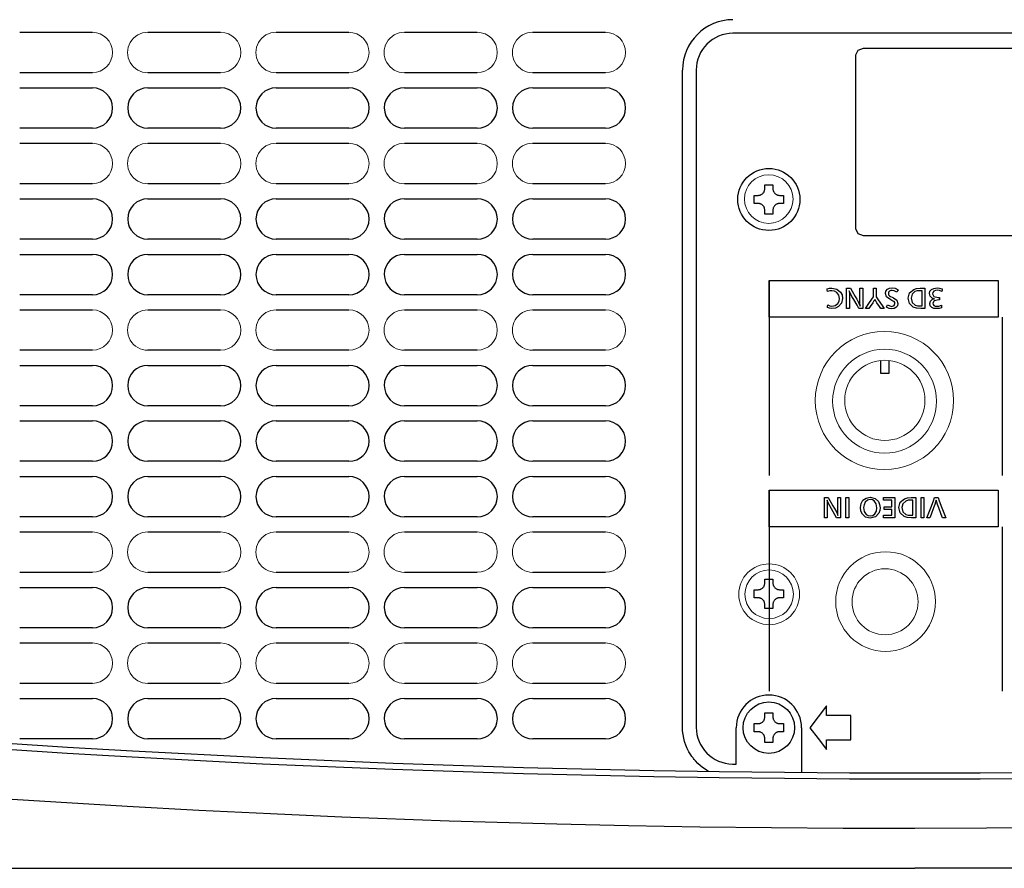
# Model space of a CAD drawing. Extents: x -64 to 71, y -54 to 60.
# Drawn here: x 21 to 33, y 3 to 13 of the extents above; entities that cross this region are included whole.
import ezdxf

# ---------------------------------------------------------------- set-up
doc = ezdxf.new("R2010")
doc.units = 0
doc.header["$MEASUREMENT"] = 0
doc.layers.add('GAIKEI', color=7, linetype='CONTINUOUS')

msp = doc.modelspace()

# ---------------------------------------------------------------- linework, layer by layer
at = {"layer": 'GAIKEI', "color": 251}
for p, q in [((21.34691, 13.31267), (22.23584, 13.31267)), ((22.91519, 13.31267), (23.80412, 13.31267)), ((24.48347, 13.31267), (25.3724, 13.31267)), ((26.05174, 13.31267), (26.94068, 13.31267)), ((27.62002, 13.31267), (28.50895, 13.31267)), ((37.24014, 13.3002), (30.0676, 13.3002)), ((22.23584, 12.81822), (21.34691, 12.81822)), ((23.80412, 12.81822), (22.91519, 12.81822)), ((25.3724, 12.81822), (24.48347, 12.81822)), ((26.94068, 12.81822), (26.05174, 12.81822)), ((28.50895, 12.81822), (27.62002, 12.81822)), ((29.4514, 4.81198), (29.4514, 12.85066)), ((29.61814, 12.85066), (29.61814, 4.80845)), ((21.34691, 12.63341), (22.23584, 12.63341)), ((22.91519, 12.63341), (23.80412, 12.63341)), ((24.48347, 12.63341), (25.3724, 12.63341)), ((26.05174, 12.63341), (26.94068, 12.63341)), ((27.62002, 12.63341), (28.50895, 12.63341)), ((22.23584, 12.13879), (21.34691, 12.13879)), ((23.80412, 12.13879), (22.91519, 12.13879)), ((25.3724, 12.13879), (24.48347, 12.13879)), ((26.94068, 12.13879), (26.05174, 12.13879)), ((28.50895, 12.13879), (27.62002, 12.13879)), ((21.34691, 11.95415), (22.23584, 11.95415)), ((22.91519, 11.95415), (23.80412, 11.95415)), ((24.48347, 11.95415), (25.3724, 11.95415)), ((26.05174, 11.95415), (26.94068, 11.95415)), ((27.62002, 11.95415), (28.50895, 11.95415)), ((22.23584, 11.4597), (21.34691, 11.4597)), ((23.80412, 11.4597), (22.91519, 11.4597)), ((25.3724, 11.4597), (24.48347, 11.4597)), ((26.94068, 11.4597), (26.05174, 11.4597)), ((28.50895, 11.4597), (27.62002, 11.4597)), ((21.34691, 11.27489), (22.23584, 11.27489)), ((22.91519, 11.27489), (23.80412, 11.27489)), ((24.48347, 11.27489), (25.3724, 11.27489)), ((26.05174, 11.27489), (26.94068, 11.27489)), ((27.62002, 11.27489), (28.50895, 11.27489)), ((22.23584, 10.78027), (21.34691, 10.78027)), ((23.80412, 10.78027), (22.91519, 10.78027)), ((25.3724, 10.78027), (24.48347, 10.78027)), ((26.94068, 10.78027), (26.05174, 10.78027)), ((28.50895, 10.78027), (27.62002, 10.78027)), ((21.34691, 10.59546), (22.23584, 10.59546)), ((22.91519, 10.59546), (23.80412, 10.59546)), ((24.48347, 10.59546), (25.3724, 10.59546)), ((26.05174, 10.59546), (26.94068, 10.59546)), ((27.62002, 10.59546), (28.50895, 10.59546)), ((30.51017, 10.27669), (30.51017, 7.89089)), ((30.51034, 9.82724), (30.51034, 10.27669)), ((30.51034, 10.27669), (33.31093, 10.27669)), ((33.31093, 10.27669), (33.31093, 9.82724)), ((22.23584, 10.10083), (21.34691, 10.10083)), ((23.80412, 10.10083), (22.91519, 10.10083)), ((25.3724, 10.10083), (24.48347, 10.10083)), ((26.94068, 10.10083), (26.05174, 10.10083)), ((28.50895, 10.10083), (27.62002, 10.10083)), ((21.34691, 9.9162), (22.23584, 9.9162)), ((22.91519, 9.9162), (23.80412, 9.9162)), ((24.48347, 9.9162), (25.3724, 9.9162)), ((26.05174, 9.9162), (26.94068, 9.9162)), ((27.62002, 9.9162), (28.50895, 9.9162)), ((33.31093, 9.82724), (30.51034, 9.82724)), ((33.361, 9.82577), (33.361, 7.89089)), ((22.23584, 9.42175), (21.34691, 9.42175)), ((23.80412, 9.42175), (22.91519, 9.42175)), ((25.3724, 9.42175), (24.48347, 9.42175)), ((26.94068, 9.42175), (26.05174, 9.42175)), ((28.50895, 9.42175), (27.62002, 9.42175)), ((31.87575, 9.13946), (31.87575, 9.28701)), ((31.97572, 9.28701), (31.97572, 9.13946)), ((21.34691, 9.23694), (22.23584, 9.23694)), ((22.91519, 9.23694), (23.80412, 9.23694)), ((24.48347, 9.23694), (25.3724, 9.23694)), ((26.05174, 9.23694), (26.94068, 9.23694)), ((27.62002, 9.23694), (28.50895, 9.23694)), ((31.97572, 9.13946), (31.87575, 9.13946)), ((22.23584, 8.74231), (21.34691, 8.74231)), ((23.80412, 8.74231), (22.91519, 8.74231)), ((25.3724, 8.74231), (24.48347, 8.74231)), ((26.94068, 8.74231), (26.05174, 8.74231)), ((28.50895, 8.74231), (27.62002, 8.74231)), ((21.34691, 8.55785), (22.23584, 8.55785)), ((22.91519, 8.55785), (23.80412, 8.55785)), ((24.48347, 8.55785), (25.3724, 8.55785)), ((26.05174, 8.55785), (26.94068, 8.55785)), ((27.62002, 8.55785), (28.50895, 8.55785)), ((22.23584, 8.06322), (21.34691, 8.06322)), ((23.80412, 8.06322), (22.91519, 8.06322)), ((25.3724, 8.06322), (24.48347, 8.06322)), ((26.94068, 8.06322), (26.05174, 8.06322)), ((28.50895, 8.06322), (27.62002, 8.06322)), ((21.34691, 7.87842), (22.23584, 7.87842)), ((22.91519, 7.87842), (23.80412, 7.87842)), ((24.48347, 7.87842), (25.3724, 7.87842)), ((26.05174, 7.87842), (26.94068, 7.87842)), ((27.62002, 7.87842), (28.50895, 7.87842)), ((30.51017, 7.26102), (30.51017, 7.71047)), ((30.51017, 7.71047), (30.51017, 5.24999)), ((30.51017, 7.71047), (33.31093, 7.71047)), ((33.31093, 7.71047), (33.31093, 7.26102)), ((22.23584, 7.38379), (21.34691, 7.38379)), ((23.80412, 7.38379), (22.91519, 7.38379)), ((25.3724, 7.38379), (24.48347, 7.38379)), ((26.94068, 7.38379), (26.05174, 7.38379)), ((28.50895, 7.38379), (27.62002, 7.38379)), ((33.31093, 7.26102), (30.51017, 7.26102)), ((33.361, 7.26102), (33.361, 5.24999)), ((21.34691, 7.19916), (22.23584, 7.19916)), ((22.91519, 7.19916), (23.80412, 7.19916)), ((24.48347, 7.19916), (25.3724, 7.19916)), ((26.05174, 7.19916), (26.94068, 7.19916)), ((27.62002, 7.19916), (28.50895, 7.19916)), ((22.23584, 6.7047), (21.34691, 6.7047)), ((23.80412, 6.7047), (22.91519, 6.7047)), ((25.3724, 6.7047), (24.48347, 6.7047)), ((26.94068, 6.7047), (26.05174, 6.7047)), ((28.50895, 6.7047), (27.62002, 6.7047)), ((21.34691, 6.5199), (22.23584, 6.5199)), ((22.91519, 6.5199), (23.80412, 6.5199)), ((24.48347, 6.5199), (25.3724, 6.5199)), ((26.05174, 6.5199), (26.94068, 6.5199)), ((27.62002, 6.5199), (28.50895, 6.5199)), ((22.23584, 6.02527), (21.34691, 6.02527)), ((23.80412, 6.02527), (22.91519, 6.02527)), ((25.3724, 6.02527), (24.48347, 6.02527)), ((26.94068, 6.02527), (26.05174, 6.02527)), ((28.50895, 6.02527), (27.62002, 6.02527)), ((21.34691, 5.84046), (22.23584, 5.84046)), ((22.91519, 5.84046), (23.80412, 5.84046)), ((24.48347, 5.84046), (25.3724, 5.84046)), ((26.05174, 5.84046), (26.94068, 5.84046)), ((27.62002, 5.84046), (28.50895, 5.84046)), ((22.23584, 5.34601), (21.34691, 5.34601)), ((23.80412, 5.34601), (22.91519, 5.34601)), ((25.3724, 5.34601), (24.48347, 5.34601)), ((26.94068, 5.34601), (26.05174, 5.34601)), ((28.50895, 5.34601), (27.62002, 5.34601)), ((21.34691, 5.1612), (22.23584, 5.1612)), ((22.91519, 5.1612), (23.80412, 5.1612)), ((24.48347, 5.1612), (25.3724, 5.1612)), ((26.05174, 5.1612), (26.94068, 5.1612)), ((27.62002, 5.1612), (28.50895, 5.1612)), ((30.10752, 4.35839), (30.10752, 4.80415)), ((30.9068, 4.80415), (30.9068, 4.2565)), ((22.23584, 4.66658), (21.34691, 4.66658)), ((23.80412, 4.66658), (22.91519, 4.66658)), ((25.3724, 4.66658), (24.48347, 4.66658)), ((26.94068, 4.66658), (26.05174, 4.66658)), ((28.50895, 4.66658), (27.62002, 4.66658))]:
    msp.add_line(p, q, dxfattribs=at)
for points in [[(31.57152, 13.03538), (31.59845, 13.09543), (31.66384, 13.12029), (31.71382, 13.12029), (31.85553, 13.12029), (32.07681, 13.12029), (32.36547, 13.12029), (32.7091, 13.12029), (33.09549, 13.12029), (33.51251, 13.12029)], [(33.51251, 10.82277), (33.09549, 10.82277), (32.7091, 10.82277), (32.36547, 10.82277), (32.07681, 10.82277), (31.85553, 10.82277), (31.71382, 10.82277), (31.66384, 10.82277), (31.59845, 10.84763), (31.57152, 10.90769), (31.57152, 10.95742), (31.57152, 11.09327), (31.57152, 11.29623), (31.57152, 11.54711), (31.57152, 11.8269), (31.57152, 12.11625), (31.57152, 12.39586), (31.57152, 12.64701), (31.57152, 12.84997), (31.57152, 12.98582), (31.57152, 13.03538)], [(30.45734, 11.44705), (30.50725, 11.44705), (30.55715, 11.44705)], [(30.45734, 11.39715), (30.45734, 11.42219), (30.45734, 11.44705)], [(30.55715, 11.44705), (30.55715, 11.42219), (30.55715, 11.39715)], [(30.32726, 11.31722), (30.35238, 11.31722), (30.37733, 11.31722)], [(30.32726, 11.21725), (30.32726, 11.26732), (30.32726, 11.31722)], [(30.37733, 11.31722), (30.38507, 11.31774), (30.39282, 11.31877), (30.3966, 11.31963), (30.40039, 11.32075), (30.40417, 11.32195), (30.40779, 11.32333), (30.41484, 11.32669), (30.42155, 11.33056), (30.42792, 11.33538), (30.43394, 11.34062), (30.4391, 11.34647), (30.44375, 11.35275), (30.44788, 11.35947), (30.45115, 11.36669), (30.45253, 11.37022), (30.4539, 11.37392), (30.45494, 11.37779), (30.4558, 11.38166), (30.45683, 11.38941), (30.45734, 11.39715)], [(30.55715, 11.39715), (30.55766, 11.38941), (30.5587, 11.38166), (30.55956, 11.37796), (30.56059, 11.37409), (30.56179, 11.37039), (30.56317, 11.36669), (30.56661, 11.35964), (30.5704, 11.35293), (30.57521, 11.34665), (30.58055, 11.34062), (30.5864, 11.33538), (30.59259, 11.33073), (30.5993, 11.32669), (30.60653, 11.32333), (30.61015, 11.32195), (30.61376, 11.32075), (30.61772, 11.31963), (30.6215, 11.31877), (30.62925, 11.31774), (30.63716, 11.31722)], [(30.63716, 11.31722), (30.66211, 11.31722), (30.68689, 11.31722)], [(30.68689, 11.31722), (30.68689, 11.26732), (30.68689, 11.21725)], [(30.37733, 11.21725), (30.35238, 11.21725), (30.32726, 11.21725)], [(30.45734, 11.13749), (30.45683, 11.14523), (30.4558, 11.15298), (30.45494, 11.15668), (30.4539, 11.16055), (30.45253, 11.16425), (30.45115, 11.16795), (30.44788, 11.175), (30.44375, 11.18171), (30.43928, 11.18799), (30.43394, 11.19402), (30.42809, 11.19909), (30.42172, 11.20391), (30.41501, 11.20796), (30.40779, 11.21131), (30.40435, 11.21269), (30.40039, 11.21389), (30.39677, 11.21501), (30.39282, 11.21587), (30.38507, 11.2169), (30.37733, 11.21725)], [(30.63716, 11.21725), (30.62925, 11.2169), (30.6215, 11.21587), (30.61789, 11.21501), (30.61393, 11.21389), (30.61032, 11.21269), (30.60653, 11.21131), (30.59948, 11.20796), (30.59294, 11.20391), (30.58657, 11.19935), (30.58055, 11.19402), (30.57521, 11.18817), (30.57057, 11.18189), (30.56661, 11.175), (30.56317, 11.16795), (30.56179, 11.16442), (30.56059, 11.16055), (30.55956, 11.15685), (30.5587, 11.15298), (30.55766, 11.14523), (30.55715, 11.13749)], [(30.68689, 11.21725), (30.66211, 11.21725), (30.63716, 11.21725)], [(30.45734, 11.08742), (30.45734, 11.11245), (30.45734, 11.13749)], [(30.50725, 11.08742), (30.48212, 11.08742), (30.45734, 11.08742)], [(30.55715, 11.08742), (30.5322, 11.08742), (30.50725, 11.08742)], [(30.55715, 11.13749), (30.55715, 11.11245), (30.55715, 11.08742)], [(30.51034, 10.27669), (31.91068, 10.27669), (33.31093, 10.27669), (33.31093, 10.05205), (33.31093, 9.82724), (31.91068, 9.82724), (30.51034, 9.82724), (30.51034, 10.05205), (30.51034, 10.27669)], [(31.22333, 9.94364), (31.22471, 9.96025), (31.22617, 9.97677), (31.25224, 9.9661), (31.27848, 9.9624), (31.31935, 9.97049), (31.35092, 9.99441), (31.36606, 10.02194), (31.37114, 10.05558), (31.36305, 10.09645), (31.33905, 10.12854), (31.31014, 10.14523), (31.27616, 10.15091), (31.25095, 10.14824), (31.22333, 10.13998), (31.22187, 10.1571), (31.22066, 10.17414), (31.24742, 10.1805), (31.27581, 10.18265), (31.33974, 10.17044), (31.38491, 10.1343), (31.40289, 10.0986), (31.40882, 10.05627), (31.39652, 9.99828), (31.35935, 9.95638), (31.32201, 9.9384), (31.27882, 9.93237), (31.24974, 9.93521), (31.22333, 9.94364)], [(31.45838, 9.93435), (31.45838, 9.97273), (31.45838, 10.05747), (31.45838, 10.1423), (31.45838, 10.18085), (31.4811, 10.18085), (31.50381, 10.18085), (31.52411, 10.14617), (31.56163, 10.08165), (31.58167, 10.04715), (31.60834, 9.99828), (31.62366, 9.9624), (31.62116, 10.00551), (31.62048, 10.05541), (31.62048, 10.08784), (31.62048, 10.14824), (31.62048, 10.18085), (31.63794, 10.18085), (31.65549, 10.18085), (31.65549, 10.1423), (31.65549, 10.05747), (31.65549, 9.97273), (31.65549, 9.93435), (31.6314, 9.93435), (31.6074, 9.93435), (31.58554, 9.97186), (31.54519, 10.04164), (31.52334, 10.07932), (31.50347, 10.11658), (31.48953, 10.15005), (31.49237, 10.10737), (31.49323, 10.05291), (31.49323, 10.02228), (31.49323, 9.96498), (31.49323, 9.93435), (31.47585, 9.93435), (31.45838, 9.93435)], [(31.68905, 9.93435), (31.73714, 10.00516), (31.78506, 10.07606), (31.78506, 10.12854), (31.78506, 10.18085), (31.8027, 10.18085), (31.82025, 10.18085), (31.82025, 10.12905), (31.82025, 10.07709), (31.84563, 10.04009), (31.8927, 9.97135), (31.91808, 9.93435), (31.89622, 9.93435), (31.87437, 9.93435), (31.85854, 9.95827), (31.82911, 10.00275), (31.8132, 10.02667), (31.80675, 10.03725), (31.80244, 10.045), (31.79788, 10.03656), (31.79263, 10.0277), (31.77655, 10.00344), (31.74695, 9.95844), (31.73095, 9.93435), (31.70995, 9.93435), (31.68905, 9.93435)], [(31.9438, 9.94915), (31.95086, 9.96343), (31.95791, 9.97772), (31.9857, 9.96395), (32.00902, 9.95939), (32.03913, 9.96816), (32.04937, 9.99441), (32.04636, 10.00748), (32.03732, 10.01824), (32.0282, 10.02417), (32.01203, 10.03286), (31.99861, 10.03958), (31.98519, 10.0462), (31.94483, 10.07726), (31.93133, 10.1158), (31.93795, 10.14557), (31.95791, 10.16906), (31.98346, 10.18136), (32.01676, 10.18558), (32.05255, 10.17999), (32.0874, 10.16304), (32.07948, 10.14841), (32.07157, 10.13396), (32.03965, 10.14953), (32.01461, 10.15461), (31.99646, 10.15228), (31.98131, 10.14506), (31.97125, 10.13361), (31.96815, 10.11761), (31.97125, 10.10195), (31.98131, 10.0887), (31.99405, 10.08027), (32.01341, 10.07038), (32.02313, 10.06599), (32.03276, 10.0616), (32.0726, 10.03304), (32.08585, 9.99535), (32.07983, 9.9673), (32.0615, 9.94545), (32.03827, 9.93366), (32.00885, 9.92979), (31.97693, 9.93452), (31.9438, 9.94915)], [(32.41511, 9.93435), (32.38973, 9.93435), (32.36426, 9.93435), (32.31066, 9.9384), (32.27315, 9.95036), (32.22574, 9.99458), (32.20991, 10.05842), (32.22712, 10.12432), (32.27874, 10.16725), (32.31333, 10.17749), (32.35876, 10.18085), (32.38698, 10.18085), (32.41511, 10.18085), (32.41511, 10.1423), (32.41511, 10.05747), (32.41511, 9.97273), (32.41511, 9.93435)], [(32.38009, 9.96447), (32.38009, 10.01273), (32.38009, 10.10247), (32.38009, 10.15074), (32.37089, 10.15074), (32.36177, 10.15074), (32.32124, 10.14772), (32.29302, 10.13912), (32.25904, 10.10686), (32.2476, 10.05825), (32.25973, 10.00817), (32.29569, 9.97522), (32.32279, 9.96713), (32.36125, 9.96447), (32.37072, 9.96447), (32.38009, 9.96447)], [(32.61919, 9.94227), (32.58796, 9.93401), (32.55681, 9.93117), (32.52541, 9.9347), (32.50098, 9.94511), (32.48136, 9.96627), (32.47473, 9.99475), (32.48299, 10.02452), (32.50751, 10.04534), (32.5193, 10.04973), (32.53341, 10.0524), (32.51784, 10.05472), (32.50416, 10.05997), (32.47929, 10.08216), (32.47104, 10.1146), (32.47732, 10.14385), (32.49659, 10.16588), (32.52618, 10.17964), (32.56352, 10.1842), (32.59381, 10.18188), (32.62478, 10.17465), (32.62427, 10.15831), (32.62358, 10.14187), (32.59192, 10.15194), (32.56352, 10.15529), (32.54322, 10.15263), (32.52618, 10.1442), (32.51328, 10.13009), (32.50906, 10.11193), (32.52584, 10.07864), (32.57634, 10.06737), (32.58374, 10.06754), (32.59295, 10.06771), (32.59295, 10.05291), (32.59295, 10.03794), (32.58822, 10.03811), (32.58486, 10.03811), (32.52911, 10.0277), (32.51061, 9.99639), (32.51431, 9.98124), (32.52567, 9.96937), (32.54115, 9.9624), (32.56017, 9.96008), (32.5871, 9.96326), (32.6167, 9.97255), (32.61799, 9.95741), (32.61919, 9.94227)], [(30.51017, 7.71047), (31.91068, 7.71047), (33.31093, 7.71047), (33.31093, 7.48566), (33.31093, 7.26102), (31.91068, 7.26102), (30.51017, 7.26102), (30.51017, 7.48566), (30.51017, 7.71047)], [(31.18702, 7.37235), (31.18702, 7.41098), (31.18702, 7.49573), (31.18702, 7.58047), (31.18702, 7.61884), (31.20974, 7.61884), (31.23245, 7.61884), (31.25275, 7.58417), (31.29027, 7.51982), (31.31048, 7.48514), (31.33698, 7.43645), (31.35213, 7.40057), (31.3498, 7.4435), (31.34912, 7.4934), (31.34912, 7.52601), (31.34912, 7.58641), (31.34912, 7.61884), (31.36658, 7.61884), (31.38422, 7.61884), (31.38422, 7.58047), (31.38422, 7.49573), (31.38422, 7.41098), (31.38422, 7.37235), (31.36004, 7.37235), (31.33604, 7.37235), (31.31427, 7.40986), (31.27383, 7.47981), (31.25207, 7.51732), (31.23211, 7.55475), (31.21834, 7.58804), (31.22101, 7.54537), (31.22187, 7.49108), (31.22187, 7.46028), (31.22187, 7.40315), (31.22187, 7.37235), (31.20449, 7.37235), (31.18702, 7.37235)], [(31.45029, 7.61884), (31.46767, 7.61884), (31.48514, 7.61884), (31.48514, 7.49573), (31.48514, 7.37235), (31.46767, 7.37235), (31.45029, 7.37235), (31.45029, 7.49573), (31.45029, 7.61884)], [(31.7454, 7.36779), (31.68991, 7.37958), (31.65024, 7.41537), (31.63364, 7.45219), (31.62822, 7.49641), (31.63562, 7.5464), (31.65782, 7.58641), (31.6955, 7.61428), (31.74643, 7.6234), (31.80709, 7.61007), (31.84761, 7.56955), (31.86172, 7.53461), (31.86645, 7.49573), (31.86258, 7.46045), (31.85114, 7.42819), (31.8095, 7.38293), (31.7454, 7.36779)], [(31.74626, 7.39558), (31.77766, 7.40143), (31.80305, 7.41889), (31.82223, 7.45167), (31.82877, 7.49555), (31.8206, 7.54348), (31.79651, 7.57798), (31.77362, 7.5914), (31.74712, 7.59579), (31.71159, 7.58753), (31.68423, 7.56232), (31.67055, 7.53255), (31.6659, 7.49624), (31.67365, 7.44866), (31.69679, 7.41408), (31.71933, 7.40022), (31.74626, 7.39558)], [(31.91051, 7.37235), (31.91051, 7.38749), (31.91051, 7.40246), (31.96144, 7.40246), (32.01237, 7.40246), (32.01237, 7.43877), (32.01237, 7.47525), (31.96497, 7.47525), (31.91756, 7.47525), (31.91756, 7.49022), (31.91756, 7.50519), (31.96497, 7.50519), (32.01237, 7.50519), (32.01237, 7.547), (32.01237, 7.58873), (31.9598, 7.58873), (31.90715, 7.58873), (31.90715, 7.60387), (31.90715, 7.61884), (31.97727, 7.61884), (32.04739, 7.61884), (32.04739, 7.49573), (32.04739, 7.37235), (31.97908, 7.37235), (31.91051, 7.37235)], [(32.3024, 7.37235), (32.27702, 7.37235), (32.25164, 7.37235), (32.19804, 7.37639), (32.16036, 7.38852), (32.11295, 7.43257), (32.09712, 7.49659), (32.11441, 7.56249), (32.16603, 7.60542), (32.20071, 7.61549), (32.24596, 7.61884), (32.27418, 7.61884), (32.3024, 7.61884), (32.3024, 7.58047), (32.3024, 7.49573), (32.3024, 7.41098), (32.3024, 7.37235)], [(32.2673, 7.40246), (32.2673, 7.45073), (32.2673, 7.54046), (32.2673, 7.58873), (32.25818, 7.58873), (32.24897, 7.58873), (32.20845, 7.58589), (32.18049, 7.57712), (32.14625, 7.54485), (32.13498, 7.49624), (32.14693, 7.44617), (32.18307, 7.41339), (32.21026, 7.4053), (32.24863, 7.40246), (32.25801, 7.40246), (32.2673, 7.40246)], [(32.36848, 7.61884), (32.38612, 7.61884), (32.4035, 7.61884), (32.4035, 7.49573), (32.4035, 7.37235), (32.38612, 7.37235), (32.36848, 7.37235), (32.36848, 7.49573), (32.36848, 7.61884)], [(32.43929, 7.37235), (32.45391, 7.41098), (32.48618, 7.49573), (32.51827, 7.58047), (32.5329, 7.61884), (32.55415, 7.61884), (32.57566, 7.61884), (32.59028, 7.58047), (32.62272, 7.49573), (32.65515, 7.41098), (32.66995, 7.37235), (32.65059, 7.37235), (32.63132, 7.37235), (32.61566, 7.41442), (32.58641, 7.49271), (32.57075, 7.53479), (32.5612, 7.56266), (32.55363, 7.58976), (32.54623, 7.56301), (32.53668, 7.53479), (32.52102, 7.49271), (32.49194, 7.41442), (32.47628, 7.37235), (32.45779, 7.37235), (32.43929, 7.37235)], [(30.45734, 6.62228), (30.50725, 6.62228), (30.55715, 6.62228)], [(30.45734, 6.57221), (30.45734, 6.59724), (30.45734, 6.62228)], [(30.55715, 6.62228), (30.55715, 6.59724), (30.55715, 6.57221)], [(30.37733, 6.49236), (30.38507, 6.49271), (30.39282, 6.49383), (30.3966, 6.49469), (30.40039, 6.49572), (30.40417, 6.49692), (30.40779, 6.49839), (30.41484, 6.50174), (30.42155, 6.50579), (30.42792, 6.51035), (30.43394, 6.51568), (30.4391, 6.52145), (30.44375, 6.52781), (30.44788, 6.53469), (30.45115, 6.54175), (30.45253, 6.54545), (30.4539, 6.54915), (30.45494, 6.55285), (30.4558, 6.55672), (30.45683, 6.56446), (30.45734, 6.57221)], [(30.55715, 6.57221), (30.55766, 6.56446), (30.5587, 6.55672), (30.55956, 6.55302), (30.56059, 6.54915), (30.56179, 6.54545), (30.56317, 6.54175), (30.56661, 6.53469), (30.5704, 6.52798), (30.57521, 6.52162), (30.58055, 6.51585), (30.5864, 6.51052), (30.59259, 6.50579), (30.5993, 6.50174), (30.60653, 6.49839), (30.61015, 6.49692), (30.61376, 6.49572), (30.61772, 6.49469), (30.6215, 6.49383), (30.62925, 6.49271), (30.63716, 6.49236)], [(30.32726, 6.49236), (30.35238, 6.49236), (30.37733, 6.49236)], [(30.32726, 6.39248), (30.32726, 6.44238), (30.32726, 6.49236)], [(30.37733, 6.39248), (30.35238, 6.39248), (30.32726, 6.39248)], [(30.45734, 6.31246), (30.45683, 6.32021), (30.4558, 6.32795), (30.45494, 6.33191), (30.4539, 6.33561), (30.45253, 6.33931), (30.45115, 6.343), (30.44788, 6.34997), (30.44375, 6.35686), (30.43928, 6.36322), (30.43394, 6.36907), (30.42809, 6.37432), (30.42172, 6.37888), (30.41501, 6.38293), (30.40779, 6.38628), (30.40435, 6.38774), (30.40039, 6.38895), (30.39677, 6.38998), (30.39282, 6.39093), (30.38507, 6.39213), (30.37733, 6.39248)], [(30.63716, 6.39248), (30.62925, 6.39213), (30.6215, 6.39093), (30.61789, 6.38998), (30.61393, 6.38912), (30.61032, 6.38792), (30.60653, 6.38645), (30.59948, 6.38318), (30.59294, 6.37905), (30.58657, 6.37432), (30.58055, 6.36907), (30.57521, 6.36322), (30.57057, 6.35686), (30.56661, 6.35023), (30.56317, 6.34318), (30.56179, 6.33948), (30.56059, 6.33578), (30.55956, 6.33191), (30.5587, 6.32795), (30.55766, 6.32038), (30.55715, 6.31246)], [(30.63716, 6.49236), (30.66211, 6.49236), (30.68689, 6.49236)], [(30.68689, 6.39248), (30.66211, 6.39248), (30.63716, 6.39248)], [(30.68689, 6.49236), (30.68689, 6.44238), (30.68689, 6.39248)], [(30.45734, 6.26265), (30.45734, 6.28743), (30.45734, 6.31246)], [(30.50725, 6.26265), (30.48212, 6.26265), (30.45734, 6.26265)], [(30.55715, 6.26265), (30.5322, 6.26265), (30.50725, 6.26265)], [(30.55715, 6.31246), (30.55715, 6.28743), (30.55715, 6.26265)], [(31.50897, 4.95411), (31.3597, 4.95411), (31.2106, 4.95411), (31.2106, 5.01193), (31.2106, 5.06975), (31.11019, 4.93708), (31.00953, 4.80415), (31.11019, 4.67148), (31.2106, 4.53864), (31.2106, 4.59663), (31.2106, 4.65445), (31.3597, 4.65445), (31.50897, 4.65445), (31.50897, 4.80415), (31.50897, 4.95411)], [(30.45734, 4.98388), (30.50725, 4.98388), (30.55715, 4.98388)], [(30.45734, 4.93407), (30.45734, 4.9591), (30.45734, 4.98388)], [(30.55715, 4.98388), (30.55715, 4.9591), (30.55715, 4.93407)], [(30.32726, 4.85405), (30.35238, 4.85405), (30.37733, 4.85405)], [(30.32726, 4.75416), (30.32726, 4.80415), (30.32726, 4.85405)], [(30.37733, 4.85405), (30.38507, 4.8544), (30.39282, 4.8556), (30.3966, 4.85638), (30.40039, 4.85741), (30.40417, 4.85861), (30.40779, 4.86007), (30.41484, 4.86343), (30.42155, 4.86747), (30.42792, 4.87221), (30.43394, 4.87745), (30.4391, 4.8833), (30.44375, 4.88967), (30.44788, 4.8963), (30.45115, 4.90335), (30.45253, 4.90705), (30.4539, 4.91075), (30.45494, 4.91462), (30.4558, 4.91832), (30.45683, 4.92615), (30.45734, 4.93407)], [(30.55715, 4.93407), (30.55766, 4.92615), (30.5587, 4.91858), (30.55956, 4.91462), (30.56059, 4.91092), (30.56179, 4.90722), (30.56317, 4.90352), (30.56661, 4.8963), (30.5704, 4.88967), (30.57521, 4.8833), (30.58055, 4.87745), (30.5864, 4.87221), (30.59259, 4.86765), (30.5993, 4.8636), (30.60653, 4.86025), (30.61015, 4.85878), (30.61376, 4.85758), (30.61772, 4.85655), (30.6215, 4.8556), (30.62925, 4.8544), (30.63716, 4.85405)], [(30.63716, 4.85405), (30.66211, 4.85405), (30.68689, 4.85405)], [(30.68689, 4.85405), (30.68689, 4.82902), (30.68689, 4.80415)], [(29.76819, 4.27081), (29.74651, 4.28354), (29.72741, 4.29585), (29.70882, 4.30866), (29.69076, 4.32209), (29.6732, 4.33637), (29.63982, 4.36631), (29.6085, 4.39892), (29.60111, 4.40735), (29.59388, 4.41604), (29.58665, 4.42499), (29.57977, 4.43402), (29.56635, 4.45209), (29.55361, 4.47084), (29.53021, 4.50922), (29.50973, 4.54922), (29.50044, 4.56987), (29.49218, 4.59078), (29.48805, 4.60153), (29.48444, 4.61229), (29.48083, 4.62304), (29.47756, 4.63397), (29.4662, 4.67768), (29.45811, 4.7219), (29.45295, 4.76664), (29.4514, 4.81198)], [(30.37733, 4.75416), (30.35238, 4.75416), (30.32726, 4.75416)], [(30.45734, 4.67432), (30.45683, 4.68206), (30.4558, 4.68964), (30.45494, 4.69351), (30.4539, 4.69721), (30.45253, 4.70108), (30.45115, 4.70478), (30.44788, 4.71183), (30.44375, 4.71854), (30.43928, 4.72491), (30.43394, 4.73068), (30.42809, 4.73601), (30.42172, 4.74074), (30.41501, 4.74479), (30.40779, 4.74814), (30.40435, 4.74952), (30.40039, 4.75081), (30.39677, 4.75184), (30.39282, 4.7527), (30.38507, 4.75382), (30.37733, 4.75416)], [(30.63716, 4.75416), (30.62925, 4.75382), (30.6215, 4.7527), (30.61789, 4.75184), (30.61393, 4.75081), (30.61032, 4.74952), (30.60653, 4.74814), (30.59948, 4.74479), (30.59294, 4.74074), (30.58657, 4.73601), (30.58055, 4.73068), (30.57521, 4.72508), (30.57057, 4.71872), (30.56661, 4.71183), (30.56317, 4.70478), (30.56179, 4.70108), (30.56059, 4.69738), (30.55956, 4.69368), (30.5587, 4.68981), (30.55766, 4.68206), (30.55715, 4.67432)], [(30.68689, 4.75416), (30.66211, 4.75416), (30.63716, 4.75416)], [(30.68689, 4.80415), (30.68689, 4.7792), (30.68689, 4.75416)], [(30.45734, 4.62425), (30.45734, 4.64911), (30.45734, 4.67432)], [(30.55715, 4.62425), (30.50725, 4.62425), (30.45734, 4.62425)], [(30.55715, 4.67432), (30.55715, 4.64911), (30.55715, 4.62425)], [(30.06175, 4.35908), (30.08463, 4.35874), (30.10752, 4.35839)]]:
    msp.add_lwpolyline(points, dxfattribs=at)
at = {"layer": 'GAIKEI', "color": 1}
for points in [[(19.54315, 4.72802), (19.94097, 4.69857), (20.33861, 4.67067), (20.7366, 4.64329), (21.13441, 4.6166), (21.93022, 4.56614), (22.72654, 4.5193), (24.31969, 4.43715), (25.91337, 4.37016), (27.50756, 4.31798), (29.10244, 4.28061), (29.89979, 4.26752), (30.69731, 4.25822), (31.09616, 4.25495), (31.49484, 4.25271), (31.69426, 4.25185), (31.8936, 4.25133), (32.09303, 4.25099), (32.29245, 4.25081)], [(32.29245, 4.25081), (32.49179, 4.25099), (32.69121, 4.25133), (32.89064, 4.25185), (33.09006, 4.25271), (33.48883, 4.25495), (33.88776, 4.25822), (34.6852, 4.26752), (35.48281, 4.28061), (37.07769, 4.31798), (38.67205, 4.37016), (40.2659, 4.43732), (41.85897, 4.51947), (43.45144, 4.6166), (45.04261, 4.72837)], [(19.53764, 4.655), (19.93546, 4.62555), (20.33344, 4.59748), (20.73143, 4.56993), (21.12942, 4.54341), (21.92591, 4.49278), (22.7224, 4.44576), (24.31625, 4.36361), (25.91078, 4.29645), (27.50566, 4.24427), (29.10089, 4.2069), (29.89876, 4.19364), (30.69645, 4.18434), (31.09547, 4.18107), (31.4945, 4.17883), (31.69392, 4.17797), (31.89343, 4.17745), (32.09286, 4.17711), (32.29228, 4.17693)], [(32.29228, 4.17693), (32.49196, 4.17711), (32.69156, 4.17745), (32.89116, 4.17797), (33.09067, 4.17883), (33.48969, 4.18107), (33.88879, 4.18434), (34.68675, 4.19364), (35.48471, 4.2069), (37.07993, 4.24427), (38.67464, 4.29645), (41.8625, 4.44593), (45.04821, 4.65517)], [(32.29245, 3.57272), (34.04413, 3.58099), (35.79547, 3.60725), (36.67101, 3.6274), (37.54637, 3.65168), (37.98414, 3.66563), (38.42183, 3.68078), (38.85951, 3.69706), (39.29702, 3.71437), (40.17204, 3.7526), (41.04689, 3.79548), (41.92157, 3.84284), (42.7959, 3.89485), (43.66989, 3.95151), (44.54371, 4.01212), (44.98053, 4.04416), (45.41718, 4.0786), (45.8534, 4.11769), (46.28919, 4.16126)], [(20.91467, 3.95151), (21.78866, 3.89485), (22.66299, 3.84284), (23.53749, 3.79548), (24.41217, 3.7526), (25.28719, 3.71437), (25.72479, 3.69706), (26.16239, 3.68078), (26.60016, 3.66563), (27.03793, 3.65168), (27.91347, 3.6274), (28.789, 3.60742), (29.66472, 3.59192), (30.5406, 3.58099), (31.41657, 3.5747), (32.29245, 3.57272)]]:
    msp.add_lwpolyline(points, dxfattribs=at)
at = {"layer": 'GAIKEI', "color": 7}
for points in [[(19.02565, 3.0832), (19.80113, 3.0832), (20.62156, 3.0832), (21.49245, 3.0832), (22.39933, 3.0832), (23.33669, 3.0832), (24.29886, 3.0832), (25.26842, 3.0832), (26.25108, 3.0832)], [(26.25108, 3.0832), (28.794, 3.0832), (31.34269, 3.0832)], [(31.34269, 3.0832), (31.81757, 3.0832), (32.29245, 3.0832)], [(33.24213, 3.0832), (32.76742, 3.0832), (32.29245, 3.0832)], [(38.33382, 3.0832), (38.2472, 3.0832), (38.16083, 3.0832), (38.04373, 3.0832), (37.92662, 3.0832), (37.4582, 3.0832), (36.98952, 3.0832), (36.52058, 3.0832), (36.05129, 3.0832), (35.11246, 3.0832), (34.17269, 3.0832), (33.70745, 3.0832), (33.24213, 3.0832)]]:
    msp.add_lwpolyline(points, dxfattribs=at)
at = {"layer": 'GAIKEI', "color": 251, "linetype": 'Continuous', "lineweight": 0}
for centre, radius in [((30.50597, 11.27175), 0.29718), ((31.9197, 8.80665), 0.84486), ((31.92249, 8.79884), 0.63531), ((31.92535, 8.80869), 0.49049), ((31.93409, 6.34696), 0.60968), ((30.51096, 6.43642), 0.37199), ((31.92744, 6.34516), 0.40344), ((30.51096, 6.43642), 0.29718)]:
    msp.add_circle(centre, radius, dxfattribs=at)
for centre, radius, start, end in [((22.23495, 13.06569), 0.24688, 270.148277, 89.766703), ((22.91348, 13.0655), 0.24728, 89.880262, 270.156594), ((23.80323, 13.06569), 0.24688, 270.148277, 89.766703), ((24.48176, 13.0655), 0.24728, 89.880262, 270.156594), ((25.37151, 13.06569), 0.24688, 270.148277, 89.766703), ((26.05003, 13.0655), 0.24728, 89.880262, 270.156594), ((26.93978, 13.06569), 0.24688, 270.148277, 89.766703), ((27.61831, 13.0655), 0.24728, 89.880262, 270.156594), ((28.50806, 13.06569), 0.24688, 270.148277, 89.766703), ((22.23495, 11.70717), 0.24688, 270.148277, 89.766703), ((22.91348, 11.70698), 0.24728, 89.880262, 270.156594), ((23.80323, 11.70717), 0.24688, 270.148277, 89.766703), ((24.48176, 11.70698), 0.24728, 89.880262, 270.156594), ((25.37151, 11.70717), 0.24688, 270.148277, 89.766703), ((26.05003, 11.70698), 0.24728, 89.880262, 270.156594), ((26.93978, 11.70717), 0.24688, 270.148277, 89.766703), ((27.61831, 11.70698), 0.24728, 89.880262, 270.156594), ((28.50806, 11.70717), 0.24688, 270.148277, 89.766703), ((22.23495, 9.66922), 0.24688, 270.148277, 89.766703), ((22.91348, 9.66903), 0.24728, 89.880262, 270.156594), ((23.80323, 9.66922), 0.24688, 270.148277, 89.766703), ((24.48176, 9.66903), 0.24728, 89.880262, 270.156594), ((25.37151, 9.66922), 0.24688, 270.148277, 89.766703), ((26.05003, 9.66903), 0.24728, 89.880262, 270.156594), ((26.93978, 9.66922), 0.24688, 270.148277, 89.766703), ((27.61831, 9.66903), 0.24728, 89.880262, 270.156594), ((28.50806, 9.66922), 0.24688, 270.148277, 89.766703), ((22.23495, 6.95218), 0.24688, 270.148277, 89.766703), ((22.91348, 6.95199), 0.24728, 89.880262, 270.156594), ((23.80323, 6.95218), 0.24688, 270.148277, 89.766703), ((24.48176, 6.95199), 0.24728, 89.880262, 270.156594), ((25.37151, 6.95218), 0.24688, 270.148277, 89.766703), ((26.05003, 6.95199), 0.24728, 89.880262, 270.156594), ((26.93978, 6.95218), 0.24688, 270.148277, 89.766703), ((27.61831, 6.95199), 0.24728, 89.880262, 270.156594), ((28.50806, 6.95218), 0.24688, 270.148277, 89.766703), ((22.23495, 5.59348), 0.24688, 270.148277, 89.766703), ((22.91348, 5.59329), 0.24728, 89.880262, 270.156594), ((23.80323, 5.59348), 0.24688, 270.148277, 89.766703), ((24.48176, 5.59329), 0.24728, 89.880262, 270.156594), ((25.37151, 5.59348), 0.24688, 270.148277, 89.766703), ((26.05003, 5.59329), 0.24728, 89.880262, 270.156594), ((26.93978, 5.59348), 0.24688, 270.148277, 89.766703), ((27.61831, 5.59329), 0.24728, 89.880262, 270.156594), ((28.50806, 5.59348), 0.24688, 270.148277, 89.766703)]:
    msp.add_arc(centre, radius, start, end, dxfattribs=at)
at = {"layer": 'GAIKEI', "color": 251}
for points in [[(30.0676, 13.46685), (29.72964, 13.46685), (29.4514, 13.18861), (29.4514, 12.85066)], [(30.0676, 13.3002), (29.82102, 13.3002), (29.61814, 13.09715), (29.61814, 12.85066)], [(29.61814, 4.80845), (29.61814, 4.56402), (29.8174, 4.36227), (30.06175, 4.35908)]]:
    msp.add_open_spline(points, degree=3, dxfattribs=at)
for points, knots in [([(22.23584, 12.13879), (22.37229, 12.13879), (22.48311, 12.24969), (22.48311, 12.38623), (22.48311, 12.52174), (22.37143, 12.63341), (22.23584, 12.63341)], [0, 0, 0, 0, 1, 1, 1, 2, 2, 2, 2]), ([(22.91519, 12.63341), (22.77873, 12.63341), (22.66792, 12.5226), (22.66792, 12.38623), (22.66792, 12.25055), (22.77942, 12.13879), (22.91519, 12.13879)], [0, 0, 0, 0, 1, 1, 1, 2, 2, 2, 2]), ([(23.80412, 12.13879), (23.94057, 12.13879), (24.05139, 12.24969), (24.05139, 12.38623), (24.05139, 12.52174), (23.93971, 12.63341), (23.80412, 12.63341)], [0, 0, 0, 0, 1, 1, 1, 2, 2, 2, 2]), ([(24.48347, 12.63341), (24.34701, 12.63341), (24.2362, 12.5226), (24.2362, 12.38623), (24.2362, 12.25055), (24.3477, 12.13879), (24.48347, 12.13879)], [0, 0, 0, 0, 1, 1, 1, 2, 2, 2, 2]), ([(25.3724, 12.13879), (25.50885, 12.13879), (25.61967, 12.24969), (25.61967, 12.38623), (25.61967, 12.52174), (25.50799, 12.63341), (25.3724, 12.63341)], [0, 0, 0, 0, 1, 1, 1, 2, 2, 2, 2]), ([(26.05174, 12.63341), (25.91529, 12.63341), (25.80447, 12.5226), (25.80447, 12.38623), (25.80447, 12.25055), (25.91598, 12.13879), (26.05174, 12.13879)], [0, 0, 0, 0, 1, 1, 1, 2, 2, 2, 2]), ([(26.94068, 12.13879), (27.07713, 12.13879), (27.18795, 12.24969), (27.18795, 12.38623), (27.18795, 12.52174), (27.07627, 12.63341), (26.94068, 12.63341)], [0, 0, 0, 0, 1, 1, 1, 2, 2, 2, 2]), ([(27.62002, 12.63341), (27.48357, 12.63341), (27.37275, 12.5226), (27.37275, 12.38623), (27.37275, 12.25055), (27.48426, 12.13879), (27.62002, 12.13879)], [0, 0, 0, 0, 1, 1, 1, 2, 2, 2, 2]), ([(28.50895, 12.13879), (28.64541, 12.13879), (28.75622, 12.24969), (28.75622, 12.38623), (28.75622, 12.52174), (28.64455, 12.63341), (28.50895, 12.63341)], [0, 0, 0, 0, 1, 1, 1, 2, 2, 2, 2]), ([(30.12765, 11.26732), (30.12765, 11.05782), (30.29766, 10.88781), (30.50725, 10.88781), (30.71666, 10.88781), (30.88675, 11.05782), (30.88675, 11.26732), (30.88675, 11.47682), (30.71666, 11.64683), (30.50725, 11.64683), (30.29886, 11.64683), (30.12765, 11.47562), (30.12765, 11.26732)], [0, 0, 0, 0, 1, 1, 1, 2, 2, 2, 3, 3, 3, 4, 4, 4, 4]), ([(22.23584, 10.78027), (22.37229, 10.78027), (22.48311, 10.89117), (22.48311, 11.02771), (22.48311, 11.16322), (22.37143, 11.27489), (22.23584, 11.27489)], [0, 0, 0, 0, 1, 1, 1, 2, 2, 2, 2]), ([(22.91519, 11.27489), (22.77873, 11.27489), (22.66792, 11.16408), (22.66792, 11.02771), (22.66792, 10.89203), (22.77942, 10.78027), (22.91519, 10.78027)], [0, 0, 0, 0, 1, 1, 1, 2, 2, 2, 2]), ([(23.80412, 10.78027), (23.94057, 10.78027), (24.05139, 10.89117), (24.05139, 11.02771), (24.05139, 11.16322), (23.93971, 11.27489), (23.80412, 11.27489)], [0, 0, 0, 0, 1, 1, 1, 2, 2, 2, 2]), ([(24.48347, 11.27489), (24.34701, 11.27489), (24.2362, 11.16408), (24.2362, 11.02771), (24.2362, 10.89203), (24.3477, 10.78027), (24.48347, 10.78027)], [0, 0, 0, 0, 1, 1, 1, 2, 2, 2, 2]), ([(25.3724, 10.78027), (25.50885, 10.78027), (25.61967, 10.89117), (25.61967, 11.02771), (25.61967, 11.16322), (25.50799, 11.27489), (25.3724, 11.27489)], [0, 0, 0, 0, 1, 1, 1, 2, 2, 2, 2]), ([(26.05174, 11.27489), (25.91529, 11.27489), (25.80447, 11.16408), (25.80447, 11.02771), (25.80447, 10.89203), (25.91598, 10.78027), (26.05174, 10.78027)], [0, 0, 0, 0, 1, 1, 1, 2, 2, 2, 2]), ([(26.94068, 10.78027), (27.07713, 10.78027), (27.18795, 10.89117), (27.18795, 11.02771), (27.18795, 11.16322), (27.07627, 11.27489), (26.94068, 11.27489)], [0, 0, 0, 0, 1, 1, 1, 2, 2, 2, 2]), ([(27.62002, 11.27489), (27.48357, 11.27489), (27.37275, 11.16408), (27.37275, 11.02771), (27.37275, 10.89203), (27.48426, 10.78027), (27.62002, 10.78027)], [0, 0, 0, 0, 1, 1, 1, 2, 2, 2, 2]), ([(28.50895, 10.78027), (28.64541, 10.78027), (28.75622, 10.89117), (28.75622, 11.02771), (28.75622, 11.16322), (28.64455, 11.27489), (28.50895, 11.27489)], [0, 0, 0, 0, 1, 1, 1, 2, 2, 2, 2]), ([(22.23584, 10.10083), (22.37229, 10.10083), (22.48311, 10.21174), (22.48311, 10.34828), (22.48311, 10.48378), (22.37143, 10.59546), (22.23584, 10.59546)], [0, 0, 0, 0, 1, 1, 1, 2, 2, 2, 2]), ([(22.91519, 10.59546), (22.77873, 10.59546), (22.66792, 10.48464), (22.66792, 10.34828), (22.66792, 10.2126), (22.77942, 10.10083), (22.91519, 10.10083)], [0, 0, 0, 0, 1, 1, 1, 2, 2, 2, 2]), ([(23.80412, 10.10083), (23.94057, 10.10083), (24.05139, 10.21174), (24.05139, 10.34828), (24.05139, 10.48378), (23.93971, 10.59546), (23.80412, 10.59546)], [0, 0, 0, 0, 1, 1, 1, 2, 2, 2, 2]), ([(24.48347, 10.59546), (24.34701, 10.59546), (24.2362, 10.48464), (24.2362, 10.34828), (24.2362, 10.2126), (24.3477, 10.10083), (24.48347, 10.10083)], [0, 0, 0, 0, 1, 1, 1, 2, 2, 2, 2]), ([(25.3724, 10.10083), (25.50885, 10.10083), (25.61967, 10.21174), (25.61967, 10.34828), (25.61967, 10.48378), (25.50799, 10.59546), (25.3724, 10.59546)], [0, 0, 0, 0, 1, 1, 1, 2, 2, 2, 2]), ([(26.05174, 10.59546), (25.91529, 10.59546), (25.80447, 10.48464), (25.80447, 10.34828), (25.80447, 10.2126), (25.91598, 10.10083), (26.05174, 10.10083)], [0, 0, 0, 0, 1, 1, 1, 2, 2, 2, 2]), ([(26.94068, 10.10083), (27.07713, 10.10083), (27.18795, 10.21174), (27.18795, 10.34828), (27.18795, 10.48378), (27.07627, 10.59546), (26.94068, 10.59546)], [0, 0, 0, 0, 1, 1, 1, 2, 2, 2, 2]), ([(27.62002, 10.59546), (27.48357, 10.59546), (27.37275, 10.48464), (27.37275, 10.34828), (27.37275, 10.2126), (27.48426, 10.10083), (27.62002, 10.10083)], [0, 0, 0, 0, 1, 1, 1, 2, 2, 2, 2]), ([(28.50895, 10.10083), (28.64541, 10.10083), (28.75622, 10.21174), (28.75622, 10.34828), (28.75622, 10.48378), (28.64455, 10.59546), (28.50895, 10.59546)], [0, 0, 0, 0, 1, 1, 1, 2, 2, 2, 2]), ([(22.23584, 8.74231), (22.37229, 8.74231), (22.48311, 8.85321), (22.48311, 8.98975), (22.48311, 9.12526), (22.37143, 9.23694), (22.23584, 9.23694)], [0, 0, 0, 0, 1, 1, 1, 2, 2, 2, 2]), ([(22.91519, 9.23694), (22.77873, 9.23694), (22.66792, 9.12612), (22.66792, 8.98975), (22.66792, 8.85407), (22.77942, 8.74231), (22.91519, 8.74231)], [0, 0, 0, 0, 1, 1, 1, 2, 2, 2, 2]), ([(23.80412, 8.74231), (23.94057, 8.74231), (24.05139, 8.85321), (24.05139, 8.98975), (24.05139, 9.12526), (23.93971, 9.23694), (23.80412, 9.23694)], [0, 0, 0, 0, 1, 1, 1, 2, 2, 2, 2]), ([(24.48347, 9.23694), (24.34701, 9.23694), (24.2362, 9.12612), (24.2362, 8.98975), (24.2362, 8.85407), (24.3477, 8.74231), (24.48347, 8.74231)], [0, 0, 0, 0, 1, 1, 1, 2, 2, 2, 2]), ([(25.3724, 8.74231), (25.50885, 8.74231), (25.61967, 8.85321), (25.61967, 8.98975), (25.61967, 9.12526), (25.50799, 9.23694), (25.3724, 9.23694)], [0, 0, 0, 0, 1, 1, 1, 2, 2, 2, 2]), ([(26.05174, 9.23694), (25.91529, 9.23694), (25.80447, 9.12612), (25.80447, 8.98975), (25.80447, 8.85407), (25.91598, 8.74231), (26.05174, 8.74231)], [0, 0, 0, 0, 1, 1, 1, 2, 2, 2, 2]), ([(26.94068, 8.74231), (27.07713, 8.74231), (27.18795, 8.85321), (27.18795, 8.98975), (27.18795, 9.12526), (27.07627, 9.23694), (26.94068, 9.23694)], [0, 0, 0, 0, 1, 1, 1, 2, 2, 2, 2]), ([(27.62002, 9.23694), (27.48357, 9.23694), (27.37275, 9.12612), (27.37275, 8.98975), (27.37275, 8.85407), (27.48426, 8.74231), (27.62002, 8.74231)], [0, 0, 0, 0, 1, 1, 1, 2, 2, 2, 2]), ([(28.50895, 8.74231), (28.64541, 8.74231), (28.75622, 8.85321), (28.75622, 8.98975), (28.75622, 9.12526), (28.64455, 9.23694), (28.50895, 9.23694)], [0, 0, 0, 0, 1, 1, 1, 2, 2, 2, 2]), ([(22.23584, 8.06322), (22.37229, 8.06322), (22.48311, 8.17413), (22.48311, 8.31067), (22.48311, 8.44617), (22.37143, 8.55785), (22.23584, 8.55785)], [0, 0, 0, 0, 1, 1, 1, 2, 2, 2, 2]), ([(22.91519, 8.55785), (22.77873, 8.55785), (22.66792, 8.44703), (22.66792, 8.31067), (22.66792, 8.17499), (22.77942, 8.06322), (22.91519, 8.06322)], [0, 0, 0, 0, 1, 1, 1, 2, 2, 2, 2]), ([(23.80412, 8.06322), (23.94057, 8.06322), (24.05139, 8.17413), (24.05139, 8.31067), (24.05139, 8.44617), (23.93971, 8.55785), (23.80412, 8.55785)], [0, 0, 0, 0, 1, 1, 1, 2, 2, 2, 2]), ([(24.48347, 8.55785), (24.34701, 8.55785), (24.2362, 8.44703), (24.2362, 8.31067), (24.2362, 8.17499), (24.3477, 8.06322), (24.48347, 8.06322)], [0, 0, 0, 0, 1, 1, 1, 2, 2, 2, 2]), ([(25.3724, 8.06322), (25.50885, 8.06322), (25.61967, 8.17413), (25.61967, 8.31067), (25.61967, 8.44617), (25.50799, 8.55785), (25.3724, 8.55785)], [0, 0, 0, 0, 1, 1, 1, 2, 2, 2, 2]), ([(26.05174, 8.55785), (25.91529, 8.55785), (25.80447, 8.44703), (25.80447, 8.31067), (25.80447, 8.17499), (25.91598, 8.06322), (26.05174, 8.06322)], [0, 0, 0, 0, 1, 1, 1, 2, 2, 2, 2]), ([(26.94068, 8.06322), (27.07713, 8.06322), (27.18795, 8.17413), (27.18795, 8.31067), (27.18795, 8.44617), (27.07627, 8.55785), (26.94068, 8.55785)], [0, 0, 0, 0, 1, 1, 1, 2, 2, 2, 2]), ([(27.62002, 8.55785), (27.48357, 8.55785), (27.37275, 8.44703), (27.37275, 8.31067), (27.37275, 8.17499), (27.48426, 8.06322), (27.62002, 8.06322)], [0, 0, 0, 0, 1, 1, 1, 2, 2, 2, 2]), ([(28.50895, 8.06322), (28.64541, 8.06322), (28.75622, 8.17413), (28.75622, 8.31067), (28.75622, 8.44617), (28.64455, 8.55785), (28.50895, 8.55785)], [0, 0, 0, 0, 1, 1, 1, 2, 2, 2, 2]), ([(22.23584, 7.38379), (22.37229, 7.38379), (22.48311, 7.49469), (22.48311, 7.63123), (22.48311, 7.76674), (22.37143, 7.87842), (22.23584, 7.87842)], [0, 0, 0, 0, 1, 1, 1, 2, 2, 2, 2]), ([(22.91519, 7.87842), (22.77873, 7.87842), (22.66792, 7.7676), (22.66792, 7.63123), (22.66792, 7.49555), (22.77942, 7.38379), (22.91519, 7.38379)], [0, 0, 0, 0, 1, 1, 1, 2, 2, 2, 2]), ([(23.80412, 7.38379), (23.94057, 7.38379), (24.05139, 7.49469), (24.05139, 7.63123), (24.05139, 7.76674), (23.93971, 7.87842), (23.80412, 7.87842)], [0, 0, 0, 0, 1, 1, 1, 2, 2, 2, 2]), ([(24.48347, 7.87842), (24.34701, 7.87842), (24.2362, 7.7676), (24.2362, 7.63123), (24.2362, 7.49555), (24.3477, 7.38379), (24.48347, 7.38379)], [0, 0, 0, 0, 1, 1, 1, 2, 2, 2, 2]), ([(25.3724, 7.38379), (25.50885, 7.38379), (25.61967, 7.49469), (25.61967, 7.63123), (25.61967, 7.76674), (25.50799, 7.87842), (25.3724, 7.87842)], [0, 0, 0, 0, 1, 1, 1, 2, 2, 2, 2]), ([(26.05174, 7.87842), (25.91529, 7.87842), (25.80447, 7.7676), (25.80447, 7.63123), (25.80447, 7.49555), (25.91598, 7.38379), (26.05174, 7.38379)], [0, 0, 0, 0, 1, 1, 1, 2, 2, 2, 2]), ([(26.94068, 7.38379), (27.07713, 7.38379), (27.18795, 7.49469), (27.18795, 7.63123), (27.18795, 7.76674), (27.07627, 7.87842), (26.94068, 7.87842)], [0, 0, 0, 0, 1, 1, 1, 2, 2, 2, 2]), ([(27.62002, 7.87842), (27.48357, 7.87842), (27.37275, 7.7676), (27.37275, 7.63123), (27.37275, 7.49555), (27.48426, 7.38379), (27.62002, 7.38379)], [0, 0, 0, 0, 1, 1, 1, 2, 2, 2, 2]), ([(28.50895, 7.38379), (28.64541, 7.38379), (28.75622, 7.49469), (28.75622, 7.63123), (28.75622, 7.76674), (28.64455, 7.87842), (28.50895, 7.87842)], [0, 0, 0, 0, 1, 1, 1, 2, 2, 2, 2]), ([(22.23584, 6.02527), (22.37229, 6.02527), (22.48311, 6.13617), (22.48311, 6.27271), (22.48311, 6.40822), (22.37143, 6.5199), (22.23584, 6.5199)], [0, 0, 0, 0, 1, 1, 1, 2, 2, 2, 2]), ([(22.91519, 6.5199), (22.77873, 6.5199), (22.66792, 6.40908), (22.66792, 6.27271), (22.66792, 6.13703), (22.77942, 6.02527), (22.91519, 6.02527)], [0, 0, 0, 0, 1, 1, 1, 2, 2, 2, 2]), ([(23.80412, 6.02527), (23.94057, 6.02527), (24.05139, 6.13617), (24.05139, 6.27271), (24.05139, 6.40822), (23.93971, 6.5199), (23.80412, 6.5199)], [0, 0, 0, 0, 1, 1, 1, 2, 2, 2, 2]), ([(24.48347, 6.5199), (24.34701, 6.5199), (24.2362, 6.40908), (24.2362, 6.27271), (24.2362, 6.13703), (24.3477, 6.02527), (24.48347, 6.02527)], [0, 0, 0, 0, 1, 1, 1, 2, 2, 2, 2]), ([(25.3724, 6.02527), (25.50885, 6.02527), (25.61967, 6.13617), (25.61967, 6.27271), (25.61967, 6.40822), (25.50799, 6.5199), (25.3724, 6.5199)], [0, 0, 0, 0, 1, 1, 1, 2, 2, 2, 2]), ([(26.05174, 6.5199), (25.91529, 6.5199), (25.80447, 6.40908), (25.80447, 6.27271), (25.80447, 6.13703), (25.91598, 6.02527), (26.05174, 6.02527)], [0, 0, 0, 0, 1, 1, 1, 2, 2, 2, 2]), ([(26.94068, 6.02527), (27.07713, 6.02527), (27.18795, 6.13617), (27.18795, 6.27271), (27.18795, 6.40822), (27.07627, 6.5199), (26.94068, 6.5199)], [0, 0, 0, 0, 1, 1, 1, 2, 2, 2, 2]), ([(27.62002, 6.5199), (27.48357, 6.5199), (27.37275, 6.40908), (27.37275, 6.27271), (27.37275, 6.13703), (27.48426, 6.02527), (27.62002, 6.02527)], [0, 0, 0, 0, 1, 1, 1, 2, 2, 2, 2]), ([(28.50895, 6.02527), (28.64541, 6.02527), (28.75622, 6.13617), (28.75622, 6.27271), (28.75622, 6.40822), (28.64455, 6.5199), (28.50895, 6.5199)], [0, 0, 0, 0, 1, 1, 1, 2, 2, 2, 2]), ([(30.9068, 4.80415), (30.9068, 5.02458), (30.72767, 5.20362), (30.50725, 5.20362), (30.28802, 5.20362), (30.10752, 5.02337), (30.10752, 4.80415)], [0, 0, 0, 0, 1, 1, 1, 2, 2, 2, 2]), ([(22.23584, 4.66658), (22.37229, 4.66658), (22.48311, 4.77748), (22.48311, 4.91402), (22.48311, 5.04953), (22.37143, 5.1612), (22.23584, 5.1612)], [0, 0, 0, 0, 1, 1, 1, 2, 2, 2, 2]), ([(22.91519, 5.1612), (22.77873, 5.1612), (22.66792, 5.05039), (22.66792, 4.91402), (22.66792, 4.77834), (22.77942, 4.66658), (22.91519, 4.66658)], [0, 0, 0, 0, 1, 1, 1, 2, 2, 2, 2]), ([(23.80412, 4.66658), (23.94057, 4.66658), (24.05139, 4.77748), (24.05139, 4.91402), (24.05139, 5.04953), (23.93971, 5.1612), (23.80412, 5.1612)], [0, 0, 0, 0, 1, 1, 1, 2, 2, 2, 2]), ([(24.48347, 5.1612), (24.34701, 5.1612), (24.2362, 5.05039), (24.2362, 4.91402), (24.2362, 4.77834), (24.3477, 4.66658), (24.48347, 4.66658)], [0, 0, 0, 0, 1, 1, 1, 2, 2, 2, 2]), ([(25.3724, 4.66658), (25.50885, 4.66658), (25.61967, 4.77748), (25.61967, 4.91402), (25.61967, 5.04953), (25.50799, 5.1612), (25.3724, 5.1612)], [0, 0, 0, 0, 1, 1, 1, 2, 2, 2, 2]), ([(26.05174, 5.1612), (25.91529, 5.1612), (25.80447, 5.05039), (25.80447, 4.91402), (25.80447, 4.77834), (25.91598, 4.66658), (26.05174, 4.66658)], [0, 0, 0, 0, 1, 1, 1, 2, 2, 2, 2]), ([(26.94068, 4.66658), (27.07713, 4.66658), (27.18795, 4.77748), (27.18795, 4.91402), (27.18795, 5.04953), (27.07627, 5.1612), (26.94068, 5.1612)], [0, 0, 0, 0, 1, 1, 1, 2, 2, 2, 2]), ([(27.62002, 5.1612), (27.48357, 5.1612), (27.37275, 5.05039), (27.37275, 4.91402), (27.37275, 4.77834), (27.48426, 4.66658), (27.62002, 4.66658)], [0, 0, 0, 0, 1, 1, 1, 2, 2, 2, 2]), ([(28.50895, 4.66658), (28.64541, 4.66658), (28.75622, 4.77748), (28.75622, 4.91402), (28.75622, 5.04953), (28.64455, 5.1612), (28.50895, 5.1612)], [0, 0, 0, 0, 1, 1, 1, 2, 2, 2, 2]), ([(30.82197, 4.80415), (30.82197, 4.97777), (30.6807, 5.1187), (30.50725, 5.1187), (30.33362, 5.1187), (30.19252, 4.97777), (30.19252, 4.80415), (30.19252, 4.63044), (30.33362, 4.48951), (30.50725, 4.48951), (30.67983, 4.48951), (30.82197, 4.63148), (30.82197, 4.80415)], [0, 0, 0, 0, 1, 1, 1, 2, 2, 2, 3, 3, 3, 4, 4, 4, 4])]:
    msp.add_open_spline(points, degree=3, knots=knots, dxfattribs=at)

doc.saveas('drawing.dxf')
